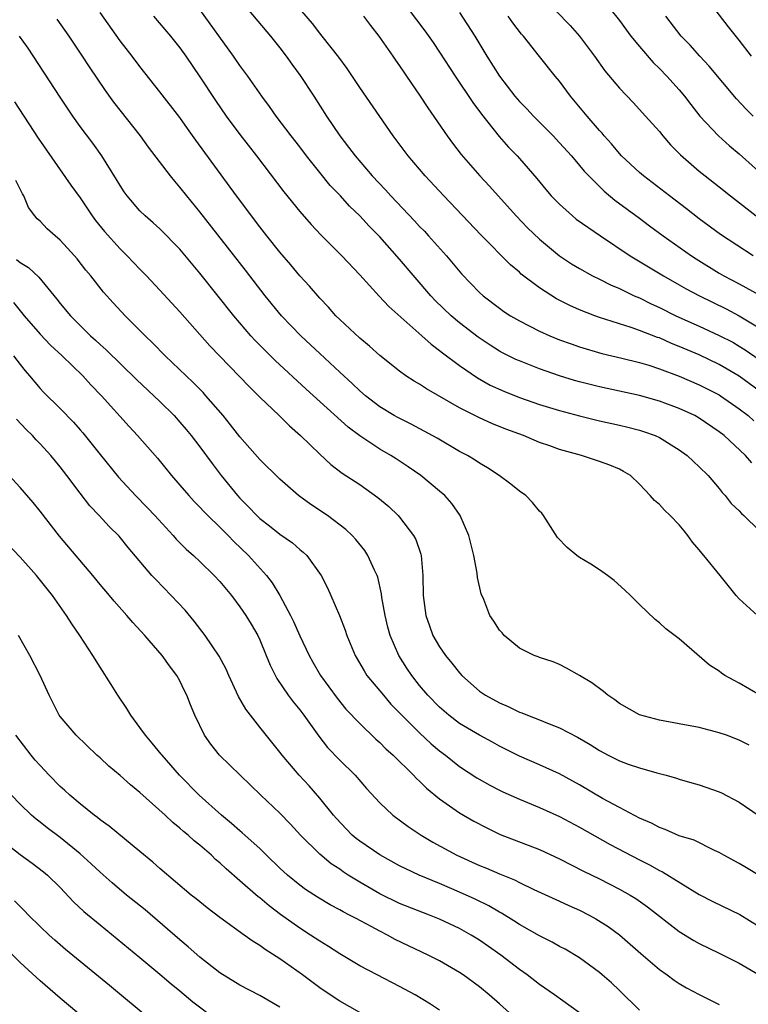
# Model space of a CAD drawing. Units: inches. Extents: x 2634000 to 2637000, y 1497000 to 1500000.
# Drawn here: x 2634389 to 2634462, y 1498708 to 1498807 of the extents above; entities that cross this region are included whole.
import ezdxf

# ---------------------------------------------------------------- set-up
doc = ezdxf.new("R2010")
doc.units = ezdxf.units.IN
doc.header["$MEASUREMENT"] = 0
doc.layers.add('LD26341497_2ft', color=242, linetype='Continuous')

msp = doc.modelspace()

# ---------------------------------------------------------------- linework, layer by layer
at = {"layer": 'LD26341497_2ft'}
for points, elevation in [([(2634426.097, 1498810.097), (2634429.514, 1498805.514), (2634430.349, 1498804.349), (2634431, 1498803.407), (2634432.559, 1498801), (2634434.336, 1498798.337), (2634435.188, 1498797.188), (2634436.955, 1498794.955), (2634437.897, 1498793.897), (2634438.768, 1498793), (2634439, 1498792.741), (2634440.737, 1498790.737), (2634441.636, 1498789.636), (2634442.186, 1498789), (2634443, 1498788.164), (2634444.293, 1498787), (2634444.686, 1498786.686), (2634447.116, 1498785), (2634450.095, 1498783), (2634453.421, 1498781), (2634455, 1498780.108), (2634455.697, 1498779.696), (2634457.009, 1498779), (2634459.686, 1498777.686), (2634461, 1498776.988), (2634463, 1498775.778)], 9844), ([(2634411, 1498808.673), (2634414.074, 1498805), (2634415, 1498803.821), (2634415.621, 1498803), (2634416.187, 1498802.187), (2634417.048, 1498801.048), (2634418.418, 1498799), (2634419.683, 1498797), (2634421, 1498795.015), (2634421.888, 1498793.888), (2634422.537, 1498793), (2634424.252, 1498791), (2634425.593, 1498789.593), (2634426.121, 1498789), (2634428.5, 1498786.5), (2634429, 1498785.951), (2634429.471, 1498785.471), (2634429.897, 1498785), (2634431.675, 1498783), (2634433.195, 1498781.195), (2634435, 1498779.34), (2634435.376, 1498779), (2634437, 1498777.755), (2634437.442, 1498777.442), (2634438.113, 1498777), (2634439, 1498776.478), (2634441, 1498775.453), (2634442.02, 1498775), (2634443, 1498774.608), (2634444.175, 1498774.175), (2634445, 1498773.897), (2634447.237, 1498773.237), (2634449.23, 1498772.77), (2634451, 1498772.33), (2634451.961, 1498772.039), (2634453, 1498771.698), (2634455, 1498770.948), (2634457, 1498770.094), (2634459, 1498769.082), (2634459.13, 1498769), (2634461, 1498767.691), (2634461.886, 1498767), (2634462.474, 1498766.474)], 9838), ([(2634463, 1498769.487), (2634461, 1498770.956), (2634459, 1498772.131), (2634457, 1498773.084), (2634455, 1498773.938), (2634454.233, 1498774.233), (2634453, 1498774.778), (2634452.831, 1498774.831), (2634451, 1498775.536), (2634450.164, 1498775.837), (2634447, 1498776.842), (2634446.554, 1498777), (2634445, 1498777.598), (2634444.022, 1498778.022), (2634442.698, 1498778.698), (2634441, 1498779.797), (2634439.181, 1498781.181), (2634439, 1498781.35), (2634438.1, 1498782.1), (2634435.12, 1498785.12), (2634431.412, 1498789), (2634429.552, 1498791), (2634427.856, 1498793), (2634426.359, 1498795), (2634423, 1498799.842), (2634421.743, 1498801.743), (2634420.899, 1498802.899), (2634419.246, 1498805), (2634419, 1498805.292), (2634418.258, 1498806.258), (2634415.927, 1498809)], 9840), ([(2634441.246, 1498809), (2634444.067, 1498806.067), (2634445.01, 1498805), (2634446.493, 1498803), (2634447.527, 1498801.527), (2634449, 1498799.793), (2634450.366, 1498798.366), (2634451.618, 1498797), (2634453, 1498795.444), (2634453.357, 1498795), (2634454.124, 1498794.124), (2634455.106, 1498793.106), (2634457, 1498791.467), (2634457.575, 1498791), (2634459, 1498789.901), (2634460.129, 1498789), (2634463, 1498786.782)], 9850), ([(2634447.066, 1498809), (2634449, 1498806.547), (2634450.156, 1498805), (2634451, 1498803.964), (2634452.37, 1498802.37), (2634453, 1498801.769), (2634453.737, 1498801), (2634455, 1498799.618), (2634455.526, 1498799), (2634456.159, 1498798.159), (2634457.062, 1498797), (2634458.92, 1498795), (2634460.025, 1498794.025), (2634461, 1498793.221), (2634464.275, 1498790.275)], 9852), ([(2634462.234, 1498803), (2634461, 1498804.594), (2634459.922, 1498805.922), (2634457.332, 1498809.332)], 9856), ([(2634462.27, 1498762.27), (2634461.634, 1498763), (2634459.494, 1498765), (2634459, 1498765.39), (2634457, 1498766.751), (2634456.552, 1498767), (2634455, 1498767.711), (2634453, 1498768.445), (2634451, 1498769.01), (2634449, 1498769.46), (2634447, 1498769.885), (2634445, 1498770.385), (2634444.52, 1498770.52), (2634442.992, 1498770.992), (2634441, 1498771.687), (2634439, 1498772.473), (2634438.635, 1498772.635), (2634437.302, 1498773.302), (2634437, 1498773.467), (2634436.056, 1498774.056), (2634434.859, 1498774.859), (2634433, 1498776.29), (2634432.15, 1498777), (2634430.541, 1498778.541), (2634430.11, 1498779), (2634427, 1498782.682), (2634425, 1498784.914), (2634423.961, 1498785.961), (2634423, 1498787.003), (2634421.981, 1498787.981), (2634421.061, 1498789), (2634420.056, 1498790.056), (2634419, 1498791.352), (2634417.686, 1498793), (2634417, 1498793.912), (2634416.144, 1498795), (2634414.636, 1498797), (2634413.968, 1498797.968), (2634413.186, 1498799), (2634411.785, 1498801), (2634411, 1498802.073), (2634410.374, 1498803), (2634407, 1498807.671)], 9836), ([(2634463.078, 1498739), (2634461, 1498740.231), (2634460.482, 1498740.482), (2634459.573, 1498741), (2634459.228, 1498741.228), (2634459, 1498741.421), (2634458.029, 1498742.029), (2634455, 1498744.645), (2634453.648, 1498745.648), (2634453, 1498746.272), (2634452.586, 1498746.586), (2634451, 1498748.103), (2634450.11, 1498749), (2634449.541, 1498749.541), (2634448.486, 1498750.487), (2634447.808, 1498751), (2634447, 1498751.548), (2634446.125, 1498752.125), (2634445, 1498752.811), (2634444.736, 1498753), (2634443.785, 1498753.785), (2634442.807, 1498754.807), (2634441.404, 1498757), (2634441.226, 1498757.226), (2634441, 1498757.451), (2634440.306, 1498758.306), (2634439.636, 1498759), (2634439, 1498759.441), (2634438.145, 1498760.145), (2634436.977, 1498761), (2634435.782, 1498761.782), (2634435, 1498762.23), (2634434.546, 1498762.546), (2634433.8, 1498763), (2634433, 1498763.426), (2634430.745, 1498764.745), (2634429.463, 1498765.463), (2634428.147, 1498766.147), (2634426.802, 1498766.802), (2634426.453, 1498767), (2634425, 1498767.889), (2634423.579, 1498769), (2634423, 1498769.494), (2634422.229, 1498770.229), (2634421, 1498771.338), (2634419, 1498773.208), (2634418.086, 1498774.086), (2634417.097, 1498775), (2634415.162, 1498777), (2634413.541, 1498779), (2634411.561, 1498781.561), (2634407, 1498787.401), (2634405.689, 1498789), (2634405, 1498789.892), (2634404.478, 1498790.478), (2634404.054, 1498791), (2634401.866, 1498793.866), (2634401.043, 1498795), (2634398.394, 1498798.394), (2634397.555, 1498799.555), (2634395.939, 1498801.94), (2634395.252, 1498803), (2634393.902, 1498805), (2634392.694, 1498806.694)], 9830), ([(2634462.814, 1498747), (2634461, 1498748.676), (2634460.708, 1498749), (2634459.106, 1498751), (2634457.465, 1498753), (2634457.239, 1498753.239), (2634457, 1498753.553), (2634456.333, 1498754.333), (2634455.869, 1498755), (2634455.47, 1498755.469), (2634455, 1498756.072), (2634454.085, 1498757), (2634453.531, 1498757.531), (2634453, 1498758.116), (2634452.512, 1498758.512), (2634452.081, 1498759), (2634451, 1498760.146), (2634450.114, 1498761), (2634449.421, 1498761.421), (2634449, 1498761.638), (2634448.053, 1498762.053), (2634447, 1498762.425), (2634445.217, 1498763), (2634443, 1498763.613), (2634442.029, 1498763.97), (2634441, 1498764.326), (2634439.396, 1498765), (2634437.644, 1498765.644), (2634436.218, 1498766.218), (2634435, 1498766.777), (2634433, 1498767.784), (2634429.68, 1498769.68), (2634429, 1498770.144), (2634428.458, 1498770.458), (2634427.629, 1498771), (2634427, 1498771.455), (2634425.017, 1498773.017), (2634423.964, 1498773.964), (2634423, 1498774.747), (2634421, 1498776.622), (2634420.618, 1498777), (2634419.863, 1498777.863), (2634419, 1498778.758), (2634417.962, 1498779.962), (2634417, 1498781.006), (2634416.097, 1498782.097), (2634415, 1498783.368), (2634413.7, 1498785), (2634413, 1498785.89), (2634410.649, 1498789), (2634406.591, 1498794.591), (2634405.753, 1498795.753), (2634405, 1498796.836), (2634403, 1498799.433), (2634401, 1498801.96), (2634400.211, 1498803), (2634399, 1498804.535), (2634397, 1498807.375)], 9832), ([(2634402.359, 1498807), (2634404.049, 1498805), (2634405, 1498803.821), (2634405.59, 1498803), (2634407, 1498800.933), (2634408.551, 1498798.55), (2634409.626, 1498797), (2634411, 1498795.165), (2634412.68, 1498793), (2634415.404, 1498789.403), (2634417, 1498787.43), (2634418.127, 1498786.127), (2634419.098, 1498785.098), (2634421.222, 1498783), (2634423, 1498781.11), (2634424.948, 1498778.948), (2634425.925, 1498777.925), (2634429.22, 1498775), (2634430.15, 1498774.15), (2634431, 1498773.533), (2634431.288, 1498773.288), (2634433, 1498772.008), (2634434.785, 1498770.785), (2634436.068, 1498770.068), (2634437.439, 1498769.439), (2634439, 1498768.823), (2634441, 1498768.131), (2634443, 1498767.506), (2634445, 1498766.974), (2634447, 1498766.496), (2634449, 1498766.063), (2634449.858, 1498765.858), (2634451, 1498765.558), (2634451.429, 1498765.429), (2634452.596, 1498765), (2634453, 1498764.816), (2634455, 1498763.574), (2634455.788, 1498763), (2634456.413, 1498762.413), (2634457, 1498761.891), (2634457.904, 1498761), (2634459, 1498759.708), (2634459.305, 1498759.305), (2634459.599, 1498759), (2634460.206, 1498758.206), (2634461, 1498757.465), (2634461.215, 1498757.215), (2634461.468, 1498757), (2634463, 1498755.516)], 9834), ([(2634423.39, 1498807), (2634424.072, 1498806.073), (2634424.906, 1498805), (2634426.318, 1498803), (2634426.588, 1498802.588), (2634427, 1498802.021), (2634427.407, 1498801.407), (2634427.7, 1498801), (2634429.056, 1498799), (2634429.812, 1498797.812), (2634431.759, 1498795), (2634432.285, 1498794.285), (2634433.156, 1498793.156), (2634435.033, 1498791), (2634435.988, 1498789.988), (2634438.666, 1498787), (2634439.809, 1498785.809), (2634441, 1498784.655), (2634443, 1498783.007), (2634444.212, 1498782.212), (2634445, 1498781.73), (2634446.319, 1498781), (2634447, 1498780.67), (2634448.102, 1498780.102), (2634449, 1498779.727), (2634450.492, 1498779), (2634451, 1498778.78), (2634452.19, 1498778.19), (2634453, 1498777.824), (2634454.661, 1498777), (2634457, 1498775.957), (2634459, 1498775.04), (2634460.344, 1498774.344), (2634461, 1498773.97), (2634461.598, 1498773.598), (2634463, 1498772.639)], 9842), ([(2634433, 1498807.378), (2634434.518, 1498805), (2634435.744, 1498803), (2634437, 1498801.003), (2634438.533, 1498799), (2634439, 1498798.449), (2634439.717, 1498797.717), (2634440.385, 1498797), (2634442.367, 1498795), (2634443, 1498794.329), (2634444.189, 1498793), (2634445, 1498792.062), (2634445.48, 1498791.48), (2634445.927, 1498791), (2634447.461, 1498789.461), (2634448.559, 1498788.559), (2634451, 1498786.769), (2634452.008, 1498786.008), (2634453.376, 1498785), (2634456.208, 1498783), (2634456.686, 1498782.686), (2634459, 1498781.265), (2634459.467, 1498781), (2634461, 1498780.205), (2634463, 1498779.111)], 9846), ([(2634462.393, 1498783), (2634459.127, 1498785.127), (2634457, 1498786.719), (2634455.717, 1498787.717), (2634454.003, 1498789), (2634451.401, 1498791), (2634451, 1498791.347), (2634449.217, 1498793), (2634449, 1498793.232), (2634448.202, 1498794.202), (2634447.481, 1498795), (2634447.27, 1498795.27), (2634447, 1498795.556), (2634445.759, 1498797), (2634444.099, 1498799), (2634443, 1498800.488), (2634442.564, 1498801), (2634441, 1498802.946), (2634439.395, 1498805), (2634439.204, 1498805.204), (2634438.331, 1498806.331), (2634437.857, 1498807)], 9848), ([(2634462.387, 1498797), (2634461.691, 1498797.691), (2634460.735, 1498798.736), (2634458, 1498802), (2634457.04, 1498803), (2634456.087, 1498804.087), (2634455.2, 1498805), (2634453.643, 1498807)], 9854), ([(2634462.008, 1498734.008), (2634461, 1498734.519), (2634459.709, 1498735), (2634459, 1498735.245), (2634457, 1498735.762), (2634455, 1498736.148), (2634453, 1498736.505), (2634451, 1498737.05), (2634449, 1498738.193), (2634448.539, 1498738.539), (2634447.853, 1498739), (2634447.395, 1498739.395), (2634446.237, 1498740.237), (2634445, 1498741), (2634443.719, 1498741.719), (2634443, 1498742.093), (2634442.355, 1498742.355), (2634441, 1498742.785), (2634440.854, 1498742.854), (2634440.457, 1498743), (2634439, 1498743.724), (2634437.471, 1498745), (2634437.247, 1498745.247), (2634437, 1498745.53), (2634436.432, 1498746.432), (2634436.039, 1498747), (2634435.422, 1498748.578), (2634435.167, 1498749.167), (2634434.801, 1498750.801), (2634434.755, 1498751.246), (2634434.417, 1498753), (2634433.937, 1498755), (2634433.046, 1498757), (2634432.213, 1498758.212), (2634431.507, 1498759), (2634431, 1498759.447), (2634429.113, 1498761), (2634427.868, 1498761.868), (2634426.663, 1498762.663), (2634426.13, 1498763), (2634425, 1498763.636), (2634423, 1498764.967), (2634421.851, 1498765.851), (2634417.655, 1498769.654), (2634414.537, 1498772.537), (2634413.519, 1498773.519), (2634412.524, 1498774.524), (2634412.09, 1498775), (2634410.382, 1498777), (2634407, 1498781.266), (2634405, 1498783.658), (2634403, 1498785.706), (2634402.322, 1498786.322), (2634401.524, 1498787), (2634401, 1498787.51), (2634399.726, 1498789), (2634399.42, 1498789.42), (2634399, 1498790.053), (2634398.652, 1498790.652), (2634397.172, 1498793), (2634396.27, 1498794.27), (2634395, 1498795.967), (2634394.265, 1498797), (2634393, 1498798.879), (2634389.793, 1498803.793), (2634388.937, 1498805)], 9828), ([(2634388.423, 1498798.422), (2634390.793, 1498794.793), (2634394.07, 1498790.07), (2634395, 1498788.793), (2634396.217, 1498787), (2634396.55, 1498786.549), (2634397.439, 1498785.439), (2634399, 1498783.691), (2634399.718, 1498783), (2634401, 1498781.654), (2634401.655, 1498781), (2634403, 1498779.58), (2634405, 1498777.396), (2634408.003, 1498774.003), (2634411.921, 1498769.921), (2634413, 1498768.865), (2634414.948, 1498767), (2634415.967, 1498765.967), (2634417.058, 1498765), (2634419, 1498763.154), (2634420.121, 1498762.121), (2634421.251, 1498761.251), (2634423, 1498760.092), (2634424.822, 1498758.822), (2634425.907, 1498757.907), (2634426.854, 1498757), (2634427, 1498756.832), (2634428.396, 1498755), (2634428.604, 1498754.604), (2634429.117, 1498753.117), (2634429.145, 1498753), (2634429.33, 1498751), (2634429.357, 1498749), (2634429.615, 1498747), (2634429.972, 1498745.972), (2634430.332, 1498745), (2634431, 1498743.846), (2634431.587, 1498743), (2634432.227, 1498742.227), (2634433, 1498741.241), (2634433.222, 1498741), (2634435, 1498739.423), (2634435.604, 1498739), (2634437, 1498738.238), (2634437.871, 1498737.871), (2634439, 1498737.316), (2634439.239, 1498737.24), (2634439.794, 1498737), (2634441, 1498736.531), (2634441.798, 1498736.202), (2634443, 1498735.758), (2634444.819, 1498734.819), (2634446.076, 1498734.075), (2634447, 1498733.464), (2634447.861, 1498733), (2634449, 1498732.435), (2634449.892, 1498732.108), (2634451, 1498731.728), (2634452.764, 1498731.236), (2634453.697, 1498731), (2634454.713, 1498730.713), (2634455, 1498730.613), (2634456.242, 1498730.242), (2634457, 1498730.041), (2634459, 1498729.347), (2634459.239, 1498729.24), (2634461, 1498728.291), (2634463, 1498726.923)], 9826), ([(2634463, 1498720.968), (2634461.736, 1498721.736), (2634461, 1498722.163), (2634459.457, 1498723), (2634459, 1498723.267), (2634458.527, 1498723.473), (2634456.485, 1498724.485), (2634455, 1498724.941), (2634453.573, 1498725.573), (2634453, 1498725.762), (2634452.2, 1498726.201), (2634451, 1498726.714), (2634449, 1498727.764), (2634447.323, 1498728.677), (2634445, 1498730.044), (2634443, 1498731.153), (2634441, 1498732.056), (2634439, 1498732.895), (2634437, 1498733.91), (2634436.306, 1498734.306), (2634435, 1498735.014), (2634433, 1498736.195), (2634431.935, 1498737), (2634431, 1498737.803), (2634429.821, 1498739), (2634429, 1498739.99), (2634428.205, 1498741), (2634427.728, 1498741.728), (2634426.929, 1498743), (2634426.06, 1498745), (2634425.829, 1498745.829), (2634425.532, 1498747), (2634425.216, 1498748.784), (2634425.173, 1498749.173), (2634424.813, 1498750.813), (2634424.744, 1498751), (2634424.481, 1498751.519), (2634423.826, 1498753), (2634423.497, 1498753.497), (2634422.614, 1498754.614), (2634422.252, 1498755), (2634421.614, 1498755.614), (2634419.774, 1498757), (2634418.104, 1498758.104), (2634416.857, 1498759), (2634415, 1498760.635), (2634413, 1498762.622), (2634411, 1498764.884), (2634410.074, 1498766.073), (2634409.314, 1498767), (2634407.6, 1498769), (2634407.315, 1498769.315), (2634406.324, 1498770.324), (2634403.51, 1498773), (2634402.273, 1498774.273), (2634401.508, 1498775), (2634399.523, 1498777), (2634398.307, 1498778.307), (2634397.36, 1498779.36), (2634396.062, 1498781), (2634395.578, 1498781.578), (2634394.708, 1498782.708), (2634394.455, 1498783), (2634393, 1498784.583), (2634392.493, 1498785), (2634391.709, 1498785.71), (2634391, 1498786.467), (2634390.714, 1498786.714), (2634390.479, 1498787), (2634389.847, 1498787.847), (2634389.37, 1498789), (2634389.224, 1498789.225), (2634388.553, 1498790.553)], 9824), ([(2634388.647, 1498782.647), (2634389, 1498782.343), (2634389.84, 1498781.84), (2634390.872, 1498780.872), (2634392.666, 1498778.666), (2634393, 1498778.23), (2634394.027, 1498777), (2634396.052, 1498775), (2634396.557, 1498774.557), (2634397, 1498774.127), (2634397.598, 1498773.598), (2634400.637, 1498770.636), (2634403, 1498768.405), (2634404.419, 1498767), (2634405, 1498766.36), (2634405.625, 1498765.625), (2634406.13, 1498765), (2634407, 1498763.869), (2634408.212, 1498762.212), (2634409.126, 1498761), (2634410.756, 1498759), (2634411, 1498758.732), (2634411.88, 1498757.88), (2634412.684, 1498757), (2634413, 1498756.698), (2634413.963, 1498755.963), (2634415, 1498755.118), (2634416.261, 1498754.261), (2634417, 1498753.615), (2634417.348, 1498753.348), (2634417.697, 1498753), (2634419.129, 1498751), (2634419.761, 1498749.761), (2634420.116, 1498749), (2634420.975, 1498746.975), (2634421.535, 1498745.535), (2634421.703, 1498745), (2634422.534, 1498743), (2634423.442, 1498741.442), (2634423.721, 1498741), (2634425.365, 1498739), (2634426.129, 1498738.129), (2634427.222, 1498737), (2634429, 1498735.234), (2634430.155, 1498734.155), (2634431, 1498733.434), (2634431.573, 1498733), (2634433, 1498731.868), (2634434.737, 1498730.737), (2634436.013, 1498730.013), (2634437, 1498729.496), (2634437.336, 1498729.336), (2634439, 1498728.588), (2634441, 1498727.773), (2634443, 1498726.863), (2634445, 1498725.795), (2634448.08, 1498724.08), (2634451, 1498722.539), (2634452.02, 1498722.02), (2634453, 1498721.453), (2634453.312, 1498721.312), (2634457, 1498719.05), (2634458.351, 1498718.351), (2634461.055, 1498717.055), (2634463, 1498715.866)], 9822), ([(2634388.332, 1498778.332), (2634389.395, 1498777), (2634391, 1498775.159), (2634392.053, 1498774.053), (2634393.201, 1498773), (2634395.265, 1498771), (2634396.088, 1498770.088), (2634397.137, 1498769), (2634399.903, 1498765.903), (2634400.758, 1498765), (2634402.739, 1498762.739), (2634404.158, 1498761), (2634405, 1498760.05), (2634405.883, 1498759), (2634406.42, 1498758.42), (2634407, 1498757.837), (2634407.392, 1498757.392), (2634407.783, 1498757), (2634409, 1498755.831), (2634409.826, 1498755), (2634410.397, 1498754.397), (2634411.86, 1498753), (2634413.67, 1498751), (2634414.249, 1498750.249), (2634415.003, 1498749.003), (2634416.066, 1498747), (2634416.376, 1498746.376), (2634417, 1498744.971), (2634417.94, 1498743), (2634418.318, 1498742.318), (2634419.082, 1498741), (2634420.731, 1498738.731), (2634421.626, 1498737.626), (2634423, 1498736.166), (2634424.61, 1498734.61), (2634425, 1498734.265), (2634425.627, 1498733.627), (2634426.335, 1498733), (2634428.385, 1498731), (2634428.677, 1498730.678), (2634429, 1498730.393), (2634429.696, 1498729.696), (2634431, 1498728.627), (2634433, 1498727.233), (2634434.416, 1498726.416), (2634435.718, 1498725.718), (2634437.074, 1498725.074), (2634441, 1498723.559), (2634443, 1498722.626), (2634445.398, 1498721.398), (2634447, 1498720.617), (2634449, 1498719.608), (2634450.079, 1498719), (2634450.649, 1498718.649), (2634451.824, 1498717.825), (2634455, 1498715.347), (2634456.453, 1498714.453), (2634457, 1498714.141), (2634459, 1498713.189), (2634461, 1498712.195), (2634463, 1498711.01)], 9820), ([(2634388.351, 1498773), (2634389, 1498772.114), (2634389.494, 1498771.494), (2634389.93, 1498771), (2634391, 1498769.72), (2634391.347, 1498769.346), (2634393, 1498767.714), (2634394.342, 1498766.342), (2634395, 1498765.593), (2634395.276, 1498765.276), (2634397, 1498763.096), (2634398.832, 1498760.832), (2634400.544, 1498759), (2634401.768, 1498757.768), (2634402.489, 1498757), (2634404.335, 1498755), (2634404.638, 1498754.638), (2634405.633, 1498753.633), (2634406.345, 1498753), (2634407, 1498752.387), (2634408.439, 1498751), (2634409, 1498750.389), (2634410.146, 1498749), (2634411, 1498747.874), (2634411.596, 1498747), (2634412.13, 1498746.13), (2634412.792, 1498745), (2634413, 1498744.558), (2634413.65, 1498743), (2634414.03, 1498742.03), (2634414.687, 1498740.687), (2634415.844, 1498739), (2634416.337, 1498738.337), (2634417, 1498737.531), (2634417.4, 1498737), (2634418.897, 1498734.897), (2634419.791, 1498733.791), (2634421, 1498732.521), (2634422.53, 1498731), (2634423.671, 1498729.671), (2634425, 1498728.227), (2634426.301, 1498727), (2634427.854, 1498725.854), (2634429.139, 1498725), (2634430.309, 1498724.309), (2634432.735, 1498723), (2634435, 1498721.969), (2634435.695, 1498721.695), (2634437, 1498721.114), (2634438.511, 1498720.511), (2634439, 1498720.248), (2634440.439, 1498719.561), (2634443, 1498718.397), (2634443.948, 1498717.948), (2634445, 1498717.497), (2634445.985, 1498717), (2634446.637, 1498716.637), (2634447.861, 1498715.861), (2634449, 1498715.012), (2634451.142, 1498713.142), (2634453, 1498711.563), (2634453.797, 1498711), (2634454.482, 1498710.481), (2634455, 1498710.139), (2634455.714, 1498709.714), (2634457, 1498709.036), (2634459, 1498708.035)], 9818), ([(2634451, 1498707.462), (2634449, 1498709.435), (2634448.197, 1498710.197), (2634447.289, 1498711), (2634447, 1498711.247), (2634445, 1498712.717), (2634443.568, 1498713.568), (2634443, 1498713.862), (2634442.276, 1498714.276), (2634441, 1498714.903), (2634439, 1498716.044), (2634438.427, 1498716.428), (2634437.186, 1498717.186), (2634437, 1498717.28), (2634435.913, 1498717.912), (2634434.574, 1498718.574), (2634433, 1498719.3), (2634431, 1498720.154), (2634428.957, 1498721), (2634427.615, 1498721.616), (2634427, 1498721.935), (2634425, 1498723.013), (2634423, 1498724.389), (2634422.657, 1498724.658), (2634422.255, 1498725), (2634421.63, 1498725.63), (2634420.661, 1498726.661), (2634420.369, 1498727), (2634419, 1498728.717), (2634417.931, 1498729.931), (2634416.93, 1498731), (2634415.219, 1498733), (2634415, 1498733.297), (2634413, 1498735.807), (2634411.599, 1498737.599), (2634410.877, 1498738.877), (2634409.893, 1498741), (2634409.62, 1498741.62), (2634408.925, 1498742.925), (2634407.52, 1498745), (2634406.429, 1498746.429), (2634405.51, 1498747.51), (2634404.137, 1498749), (2634402.58, 1498750.58), (2634402.195, 1498751), (2634399.807, 1498753.807), (2634398.919, 1498754.919), (2634397.911, 1498755.911), (2634396.911, 1498757), (2634395.973, 1498757.973), (2634395, 1498759.226), (2634393.677, 1498761), (2634393, 1498761.874), (2634392.072, 1498763), (2634391, 1498764.171), (2634390.588, 1498764.588), (2634390.227, 1498765), (2634389.603, 1498765.603), (2634388.636, 1498766.635)], 9816), ([(2634445, 1498707.195), (2634442.516, 1498709), (2634441, 1498710.032), (2634439.764, 1498711), (2634439, 1498711.541), (2634437.117, 1498713), (2634435, 1498714.469), (2634434.143, 1498715), (2634433, 1498715.637), (2634431, 1498716.583), (2634429.983, 1498717), (2634427, 1498718.163), (2634425, 1498719.139), (2634423, 1498720.292), (2634421.844, 1498721), (2634421.332, 1498721.332), (2634421, 1498721.578), (2634420.145, 1498722.144), (2634419, 1498723.106), (2634417.069, 1498725), (2634416.083, 1498726.083), (2634415, 1498727.205), (2634413.099, 1498729), (2634408.947, 1498733), (2634408.093, 1498734.093), (2634407.453, 1498735), (2634406.495, 1498737), (2634406.057, 1498738.057), (2634405.691, 1498739), (2634405.458, 1498739.458), (2634405, 1498740.455), (2634404.689, 1498741), (2634403.942, 1498741.942), (2634403.229, 1498743), (2634401.483, 1498745), (2634400.278, 1498746.278), (2634399.682, 1498747), (2634398.409, 1498748.41), (2634397.943, 1498749), (2634397, 1498750.106), (2634396.275, 1498751), (2634392.928, 1498754.928), (2634391, 1498757.447), (2634390.299, 1498758.299), (2634389, 1498759.817), (2634387.476, 1498761.476)], 9814), ([(2634438.639, 1498706.639), (2634437, 1498708.105), (2634435.975, 1498709), (2634435, 1498709.808), (2634433.368, 1498711), (2634433, 1498711.249), (2634431, 1498712.402), (2634429.847, 1498713), (2634426.564, 1498714.564), (2634425.769, 1498715), (2634425, 1498715.375), (2634424.161, 1498715.839), (2634422.638, 1498716.639), (2634421.99, 1498717), (2634421.328, 1498717.328), (2634421, 1498717.519), (2634420.031, 1498718.031), (2634418.774, 1498718.774), (2634417.57, 1498719.57), (2634417, 1498719.99), (2634415.758, 1498721), (2634415, 1498721.707), (2634413.673, 1498723), (2634413.344, 1498723.344), (2634413, 1498723.661), (2634411.234, 1498725.233), (2634411, 1498725.419), (2634410.17, 1498726.17), (2634409.16, 1498727), (2634406.932, 1498729), (2634404.965, 1498731), (2634403.21, 1498733), (2634403.124, 1498733.124), (2634402.225, 1498734.225), (2634401.541, 1498735), (2634401, 1498735.766), (2634400.094, 1498737), (2634399.685, 1498737.685), (2634398.765, 1498739), (2634398.099, 1498740.099), (2634397, 1498741.824), (2634396.282, 1498743), (2634394.969, 1498745), (2634394.166, 1498746.167), (2634393.637, 1498747), (2634392.247, 1498749), (2634390.647, 1498751), (2634389, 1498752.823), (2634386.914, 1498755)], 9812), ([(2634431, 1498707.477), (2634430.081, 1498708.081), (2634428.563, 1498709), (2634427, 1498709.862), (2634424.756, 1498711), (2634423, 1498711.913), (2634421, 1498713.123), (2634419.866, 1498713.866), (2634419, 1498714.383), (2634418.072, 1498715), (2634417, 1498715.677), (2634415.064, 1498717.064), (2634413.921, 1498717.921), (2634413, 1498718.71), (2634412.831, 1498718.831), (2634411, 1498720.441), (2634409.626, 1498721.626), (2634409, 1498722.228), (2634408.576, 1498722.576), (2634408.145, 1498723), (2634407, 1498724.009), (2634406.44, 1498724.44), (2634405.834, 1498725), (2634405.368, 1498725.368), (2634405, 1498725.707), (2634404.275, 1498726.275), (2634403.507, 1498727), (2634401, 1498729.265), (2634400.041, 1498730.041), (2634399, 1498730.972), (2634397.891, 1498731.891), (2634397, 1498732.725), (2634396.677, 1498733), (2634394.597, 1498735), (2634393, 1498736.885), (2634392.918, 1498737), (2634392.285, 1498738.285), (2634391.898, 1498739), (2634391.006, 1498741), (2634389.987, 1498743), (2634388.819, 1498745)], 9810), ([(2634423, 1498707.235), (2634421, 1498708.363), (2634420.025, 1498709), (2634419, 1498709.703), (2634417.283, 1498711), (2634415, 1498712.625), (2634413.544, 1498713.544), (2634413, 1498713.96), (2634412.337, 1498714.337), (2634411.44, 1498715), (2634409, 1498716.75), (2634407.717, 1498717.716), (2634406.62, 1498718.62), (2634406.138, 1498719), (2634403, 1498721.658), (2634402.293, 1498722.293), (2634401, 1498723.375), (2634397.915, 1498725.915), (2634397, 1498726.546), (2634396.757, 1498726.757), (2634396.415, 1498727), (2634395, 1498728.124), (2634393.979, 1498729), (2634393.476, 1498729.476), (2634393, 1498729.886), (2634391.904, 1498731), (2634391, 1498731.962), (2634390.514, 1498732.514), (2634390.114, 1498733), (2634388.557, 1498735)], 9808), ([(2634415, 1498707.762), (2634413, 1498708.942), (2634411, 1498709.986), (2634409, 1498711.205), (2634407, 1498712.784), (2634405.832, 1498713.832), (2634405, 1498714.516), (2634401.506, 1498717.506), (2634399.662, 1498719), (2634398.216, 1498720.216), (2634397, 1498721.281), (2634396.114, 1498722.114), (2634395, 1498723.113), (2634393, 1498724.758), (2634391.721, 1498725.721), (2634391, 1498726.308), (2634390.607, 1498726.607), (2634390.142, 1498727), (2634389, 1498728.113), (2634388.141, 1498729)], 9806), ([(2634387, 1498724.646), (2634389, 1498723.059), (2634390.199, 1498722.199), (2634391.336, 1498721.336), (2634391.732, 1498721), (2634393, 1498719.745), (2634394.335, 1498718.335), (2634395.371, 1498717.371), (2634397, 1498716.005), (2634401, 1498712.755), (2634403, 1498711.086), (2634404.115, 1498710.115), (2634405, 1498709.404), (2634406.306, 1498708.306), (2634408.589, 1498706.589)], 9804), ([(2634402.307, 1498706.307), (2634397.943, 1498709.943), (2634393.551, 1498713.551), (2634392.478, 1498714.478), (2634391.895, 1498715), (2634391, 1498715.847), (2634389.837, 1498717), (2634389.431, 1498717.431), (2634389, 1498717.844), (2634388.438, 1498718.438)], 9802), ([(2634397.186, 1498705.186), (2634393, 1498708.683), (2634391, 1498710.403), (2634389, 1498712.261), (2634386.624, 1498714.624)], 9800)]:
    msp.add_lwpolyline(points, dxfattribs=dict(at, elevation=elevation))

doc.saveas('drawing.dxf')
